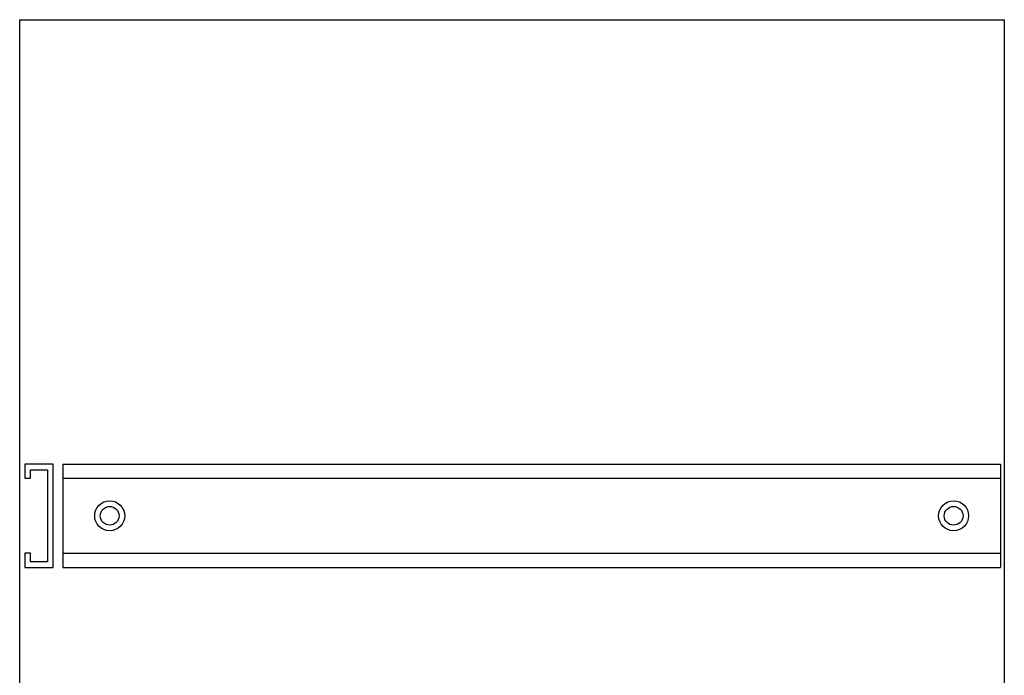
# Model space of a CAD drawing. Units: millimetres. Extents: x 367 to 577, y -105 to 192.
# Drawn here: x 367 to 577, y 52 to 192 of the extents above; entities that cross this region are included whole.
import ezdxf

# ---------------------------------------------------------------- set-up
doc = ezdxf.new("R2010")
doc.units = ezdxf.units.MM
doc.header["$LTSCALE"] = 19.36
doc.layers.get('0').update_dxf_attribs({"linetype": 'CONTINUOUS'})
doc.layers.add('PROTUSIONI', color=7, linetype='CONTINUOUS')
doc.layers.add('SMUSSI', color=7, linetype='CONTINUOUS')

msp = doc.modelspace()

# ---------------------------------------------------------------- linework, layer by layer
for p, q in [((367.05, -105.43), (367.05, 191.57)), ((367.05, 191.57), (577.05, 191.57)), ((577.05, 191.57), (577.05, -95.43))]:
    msp.add_line(p, q)
at = {"layer": 'PROTUSIONI', "color": 7, "linetype": 'Continuous'}
for p, q in [((368.17, 96.67), (368.17, 93.67)), ((374.17, 96.67), (368.17, 96.67)), ((374.17, 74.67), (374.17, 96.67)), ((376.24, 96.67), (376.24, 74.67)), ((376.24, 96.67), (576.24, 96.67)), ((576.24, 96.67), (576.24, 74.67)), ((369.37, 93.67), (369.37, 95.47)), ((369.37, 95.47), (372.97, 95.47)), ((372.97, 95.47), (372.97, 75.87)), ((368.17, 93.67), (369.37, 93.67)), ((376.24, 93.67), (576.24, 93.67)), ((369.37, 77.67), (368.17, 77.67)), ((368.17, 77.67), (368.17, 74.67)), ((369.37, 75.87), (369.37, 77.67)), ((372.97, 75.87), (369.37, 75.87)), ((376.24, 77.67), (576.24, 77.67)), ((368.17, 74.67), (374.17, 74.67)), ((376.24, 74.67), (576.24, 74.67))]:
    msp.add_line(p, q, dxfattribs=at)
at = {"layer": 'SMUSSI', "color": 7, "linetype": 'Continuous'}
for centre, radius in [((386.24, 85.67), 3.2), ((566.24, 85.67), 3.2), ((386.24, 85.67), 2), ((566.24, 85.67), 2)]:
    msp.add_circle(centre, radius, dxfattribs=at)

doc.saveas('drawing.dxf')
